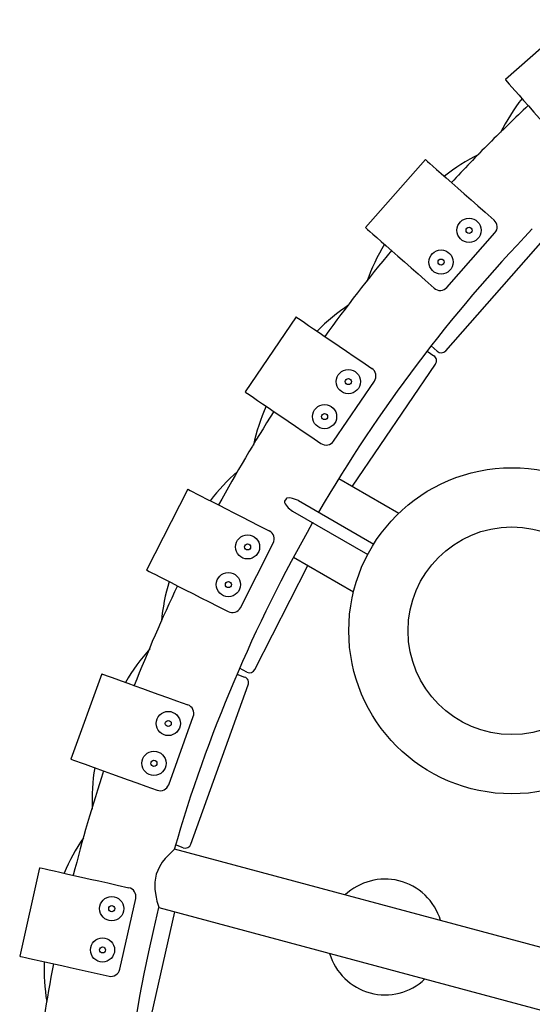
# Model space of a CAD drawing. Units: inches. Extents: x -0.31 to 1.06, y -1.33 to 0.87.
# Drawn here: x 0 to 0.17, y -0.7 to -0.38 of the extents above; entities that cross this region are included whole.
import ezdxf

# ---------------------------------------------------------------- set-up
doc = ezdxf.new("R2010")
doc.units = ezdxf.units.IN
doc.header["$MEASUREMENT"] = 0

msp = doc.modelspace()

# ---------------------------------------------------------------- linework, layer by layer
at = {"color": 7, "linetype": 'Continuous'}
for p, q in [((0.179236043381934, -0.3768083203999657), (0.1567327112929888, -0.3966476763596409)), ((0.1302853080926525, -0.4230950795602046), (0.1104459521329773, -0.4455984116489224)), ((0.1500132292239869, -0.4404875816180782), (0.153013673502528, -0.4431328290793379)), ((0.1374085863476466, -0.4653697635553788), (0.1532800711154323, -0.4473670978843591)), ((0.1370042022524558, -0.4863434265998938), (0.1692562106436526, -0.4497607066864537)), ((0.1301738732643116, -0.4629909137070234), (0.1331743175426254, -0.4656361611682831)), ((0.08752183316869377, -0.4751520077381945), (0.07065933183321249, -0.4999644249664987)), ((0.1341813703672869, -0.4865210397988511), (0.132152368582183, -0.4847322302823676)), ((0.1308243731020866, -0.4864443016970261), (0.1330615639599273, -0.4879646974491214)), ((0.1061069025595316, -0.531185440977203), (0.1335915549939273, -0.4907430192179225)), ((0.1092740522722124, -0.4899348005756172), (0.1125823745692287, -0.4921831340871057)), ((0.09988736509012597, -0.5162005597260366), (0.1133773661586019, -0.4963506259434842)), ((0.09241155093650377, -0.5147472178039214), (0.09571987323374742, -0.5169955513154099)), ((0.1016284500256006, -0.528599802827336), (0.1214991254994402, -0.5400721424250667)), ((0.0516200241554543, -0.5321581360797216), (0.03800030916318065, -0.5588883318052984)), ((0.08419121119618467, -0.5352755791980206), (0.08369120773295435, -0.5361415991683378)), ((0.08831398744177932, -0.5359238223775327), (0.1131891970217112, -0.5502855274057827)), ((0.08631401429943253, -0.5393879131665988), (0.1111892062979223, -0.5537496132233235)), ((0.07505349574148568, -0.5440980862226814), (0.07861752183816861, -0.5459140482216815)), ((0.06903279791799832, -0.5713331958741099), (0.0799285699115444, -0.5499490392935575)), ((0.08662846333982088, -0.5545805751485267), (0.1064991224000096, -0.5660529075476068)), ((0.07385707334606195, -0.5917484997446598), (0.09139336113344143, -0.5573315750650698)), ((0.06143378074943939, -0.5708282819484856), (0.06499780684612233, -0.5726442439474857)), ((0.07116706398119277, -0.5926225448404301), (0.06875696901192896, -0.5913945147031034)), ((0.02314607402740876, -0.5932144438866152), (0.01298393642014162, -0.6214408669552602)), ((0.06789645166600167, -0.5933830588455811), (0.07044146170323984, -0.5942993266307957)), ((0.05267641869795625, -0.6495478722592969), (0.07164575543902174, -0.5968585450525614)), ((0.04789123825094066, -0.6021232511891474), (0.05165476132674485, -0.6034782028700709)), ((0.04533147978713714, -0.6298981973925555), (0.05346118987290538, -0.6073170589377304)), ((0.03772910064367352, -0.6303496742577925), (0.04149262371947771, -0.631704625938716)), ((0.1917647577827211, -0.6899729479762362), (0.04726223997545276, -0.6512536041170796)), ((0.05011720027596311, -0.6507521659950788), (0.04757216442931167, -0.6498359131110254)), ((0.002549033988088922, -0.6573580367119183), (-0.003995263253955272, -0.6866355395700401)), ((0.02821564482701433, -0.6630952039604443), (0.03211931187479422, -0.663967776926035)), ((0.02915719464294853, -0.6909719592226855), (0.03439263243649293, -0.6675499569362335)), ((0.04208587755374538, -0.6705721330943168), (0.1866605809386783, -0.7093107972039041)), ((0.03890697338988502, -0.7095461353385479), (0.04730605155123158, -0.6719708745013184)), ((0.02167134758519751, -0.6923727068187935), (0.0255750146329774, -0.6932452797843842))]:
    msp.add_line(p, q, dxfattribs=at)
at = {"color": 7, "linetype": 'Continuous', "flags": 128}
for points in [[(0.1567327178627238, -0.3966476897221645), (0.1567408841187898, -0.3966569465114906), (0.1569257363341876, -0.3968666129294496), (0.1573517206134056, -0.3973498083016755), (0.1580128309381053, -0.3980996763764386), (0.1588998720894779, -0.3991058337990188), (0.1600003493488202, -0.4003540896628754), (0.1612988310464516, -0.4018269244488755), (0.1627771362859676, -0.4035037257695029), (0.164414548481318, -0.4053610092107709), (0.1661880845035739, -0.407372675893618), (0.168072903927623, -0.4095106021013697), (0.1700425830993026, -0.4117447563483045), (0.172069494116613, -0.4140438408949256), (0.1741252174631427, -0.4163756041173263)], [(0.1302853026090816, -0.4230950639960218), (0.1302945805296076, -0.4231032660127374), (0.130504231373834, -0.4232880846318556), (0.1309874277258132, -0.4237140908424015), (0.1317373149183823, -0.4243751936630877), (0.1327434481077034, -0.4252622129879517), (0.1339917028665241, -0.4263627247301036), (0.1354645363464897, -0.4276611853408729), (0.1371413836191095, -0.4291395288873963), (0.1389986288013461, -0.4307769084232467), (0.1410103310756767, -0.4325504468529351), (0.1431482544921892, -0.4344352885511915), (0.1453823962826846, -0.4364049481844239), (0.1476814735347034, -0.4384318556331044), (0.1500132310552544, -0.4404875912023334)], [(0.1104459601756389, -0.4455984242838502), (0.1104552082938426, -0.4456065746812845), (0.1106648889403914, -0.445791444919684), (0.1111480554900481, -0.4462173995109486), (0.1118979853895326, -0.4468785465001082), (0.1129041056742608, -0.4477655732757801), (0.1141523435355793, -0.4488660259482975), (0.1156251919167062, -0.4501645123682527), (0.1173020113833445, -0.4516428375559434), (0.1191592843715625, -0.4532802354508538), (0.1211709737410729, -0.4550537813311228), (0.1233088971575853, -0.4569386230293793), (0.1255430389480807, -0.4589082826623843), (0.1278421162000996, -0.4609351901112921), (0.1301738737206506, -0.4629909256802938)], [(0.08752182506691497, -0.4751520030874934), (0.08753204182721674, -0.4751589403968017), (0.08776323679126108, -0.4753160756608912), (0.08829598909574088, -0.4756781288267637), (0.08912283876179572, -0.4762400466449952), (0.09023221944266879, -0.4769939847651647), (0.09160853984553796, -0.477929329552814), (0.0932325213943841, -0.4790329849172457), (0.09508140577827362, -0.4802894933739088), (0.09712925881854062, -0.4816812047333832), (0.09934736574268754, -0.4831886329075195), (0.101704642283039, -0.4847906315137669), (0.1041680299504151, -0.4864647506808586), (0.1067030203535069, -0.4881875193507375), (0.1092740504711855, -0.4899348020835594)], [(0.07065932546606746, -0.49996442035195), (0.07066952932154891, -0.4999713651118389), (0.07090075009500652, -0.5001284854747672), (0.07143350239948631, -0.5004905386406397), (0.07226035206554116, -0.5010524564588712), (0.07336971984182128, -0.5018064020296213), (0.07474604024446307, -0.5027417468172706), (0.07637002179353658, -0.5038454021817023), (0.07821890617719873, -0.5051019106383654), (0.08026674631287278, -0.5064936294484204), (0.08248486614161266, -0.508001050171976), (0.08484214268219148, -0.5096030487779961), (0.08730553034956756, -0.5112771679453152), (0.08984052075265936, -0.512999936615194), (0.09241155087033803, -0.514747219348016)], [(0.05162001286225859, -0.5321581285040855), (0.05163103142876935, -0.5321637425713623), (0.05188007923743498, -0.5322906455039691), (0.05245402282434952, -0.532583079078683), (0.0533447780046572, -0.5330369354480871), (0.05453988137264787, -0.5336458861490945), (0.056022582631158, -0.5344013632091054), (0.0577721117422243, -0.5352927834455903), (0.0597638715728408, -0.5363076437201988), (0.06196999693634098, -0.5374317143664546), (0.0643595552237457, -0.538649267482703), (0.06689904584027317, -0.5399431671235169), (0.06955283126967515, -0.5412953775041904), (0.07228374267174331, -0.5426868198360415), (0.07505349711618692, -0.5440980949931662)], [(0.08369120773295435, -0.5361415991683378), (0.08366970855740874, -0.5361856026345384), (0.0836425626152959, -0.5362996958385855), (0.083656400082873, -0.5364917481335914), (0.08384607419043277, -0.5369541453569644), (0.0848863016899486, -0.5382610344768244), (0.08631401429943253, -0.5393879131665988)], [(0.08831398744177932, -0.5359238223775327), (0.08630322505518961, -0.53517162814365), (0.08542934786100886, -0.5350256570179743), (0.08451899444844457, -0.5350576676219196), (0.08436492368264226, -0.5351170254484776), (0.08423151912802496, -0.5352192711554897), (0.08419121119618467, -0.5352755791980206)], [(0.09493510123456872, -0.539746499688369), (0.09505150574659638, -0.5398137097436182), (0.09510478449715265, -0.5398444792533672)], [(0.09310478554516521, -0.5433085849435946), (0.09305150679460894, -0.5432778154338456), (0.09293536544078052, -0.5432107631588741)], [(0.03800031503169521, -0.5588883279506325), (0.03801130778879269, -0.5588939569190705), (0.03826038140709898, -0.5590208449505161), (0.0388342842829843, -0.5593132676167505), (0.03972508017409382, -0.559767134894634), (0.04092018354231186, -0.5603760855956414), (0.04240288480082199, -0.5611315626556523), (0.04415237320108645, -0.5620229719836578), (0.04614415884111622, -0.5630378173573325), (0.04835029910600497, -0.5641619138130016), (0.0507398424922485, -0.5653794411198367), (0.05327932220029652, -0.566673381471225), (0.05593311853795058, -0.5680255511413241), (0.0586640448414073, -0.5694170192825885), (0.06143378438468972, -0.5708282686302999)], [(0.02314606473532876, -0.5932144331536682), (0.02315770536779382, -0.5932186212755886), (0.02342068260350061, -0.5933133242940647), (0.02402674025938722, -0.5935315025474273), (0.02496736658395093, -0.5938701553636809), (0.02622937685964644, -0.5943245063501825), (0.02779508423259358, -0.5948881800675343), (0.02964250725835882, -0.5955533230924237), (0.03174577993263483, -0.5963105393495942), (0.03407538611645577, -0.5971492365451985), (0.03659871059267061, -0.5980576865549727), (0.03928033894271721, -0.5990231275918694), (0.04208266129171534, -0.6000320350633563), (0.04496646806728677, -0.6010702593885133), (0.04789124296166847, -0.6021232353966814)], [(0.01298393402180409, -0.6214408528358097), (0.0129955488446285, -0.6214450558588913), (0.01325855188974856, -0.6215397439762063), (0.01386460954586255, -0.6217579222295688), (0.01480523587042626, -0.6220965750458225), (0.01606724614612176, -0.6225509260323241), (0.01763292770942826, -0.6231146146510644), (0.01948037654483414, -0.6237797427745653), (0.02158364921911016, -0.6245369590317358), (0.02391325540270373, -0.62537565622734), (0.02643657987914594, -0.6262841062371143), (0.02911818241955189, -0.6272495621751721), (0.03192053057819066, -0.6282584547454979), (0.03480431154412145, -0.6292966939718161), (0.03772908643850315, -0.6303496699799842)], [(0.04726223997545276, -0.6512536041170796), (0.04686524653402557, -0.651611099148119), (0.04580006569585748, -0.6526192473484178), (0.04419304492216725, -0.6543342874701983), (0.04321101456048382, -0.6555732408835473), (0.04224927956693136, -0.6570548902784656), (0.04118608097905962, -0.6594712341052462), (0.04068337249645992, -0.6621049129571537), (0.04071214061900719, -0.6645526356660474), (0.04112269992606343, -0.6671305627198825), (0.04143229108467494, -0.6684000466764308), (0.04173101682795277, -0.6694509164117397), (0.04204220094447919, -0.6704397393662083), (0.04208587755374538, -0.6705721330943168), (0.04208587755374538, -0.6705721330943168)], [(0.002549041271777241, -0.6573580485426254), (0.002561085515253581, -0.6573607303676061), (0.002833882247159636, -0.6574217176996688), (0.003462501565536513, -0.6575622083994466), (0.004438177902329699, -0.6577803118930268), (0.005747157163341399, -0.6580728882022475), (0.007371145616389185, -0.6584359082091913), (0.00928739024357128, -0.6588642352005598), (0.01146896079194448, -0.6593518749787171), (0.01388535245041567, -0.6598920064466318), (0.01650262288285376, -0.660477040142502), (0.01928409521792673, -0.6610987629731033), (0.0221907949596698, -0.661748498915137), (0.02518195634002041, -0.6624170919765282), (0.0282156409655272, -0.6630952028608652)], [(-0.003995273508280661, -0.6866355412348701), (-0.003983214363643128, -0.6866382488692642), (-0.003710432532898267, -0.6866992103919136), (-0.003081798313360196, -0.686839726901332), (-0.002106136877728204, -0.6870578045852715), (-0.0007971427155553101, -0.6873504067041329), (0.0008268715471331234, -0.6877134118099155), (0.002743075463513378, -0.6881417278928046), (0.004924686722461047, -0.6886293785794413), (0.007341037670357764, -0.6891694991388766), (0.009958308102795854, -0.6897545328347467), (0.01273979533880265, -0.6903762814747614), (0.01564648017938453, -0.6910259916073818), (0.0186376564611237, -0.6916946104781863), (0.02167134108663049, -0.6923727213625233)]]:
    msp.add_lwpolyline(points, dxfattribs=at)
at = {"color": 7, "linetype": 'Continuous'}
for centre, radius in [((0.1447227343014674, -0.446488470175388), 0.00400000000000091), ((0.1447227343014674, -0.446488470175388), 0.0009999999999990906), ((0.1354643681870584, -0.4569900251501684), 0.00400000000000091), ((0.1354643681870584, -0.4569900251501684), 0.0009999999999990906), ((0.1047773852494629, -0.4965514451701045), 0.00400000000000091), ((0.1047773852494629, -0.4965514451701045), 0.0009999999999990906), ((0.09690821795970805, -0.5081305732098889), 0.00400000000000091), ((0.09690821795970805, -0.5081305732098889), 0.0009999999999990906), ((0.1588834907215642, -0.5789765285781021), 0.05395500000000085), ((0.07142157174394015, -0.551226138416502), 0.00400000000000091), ((0.1588834907215642, -0.5789765285781021), 0.03433500000000096), ((0.07142157174394015, -0.551226138416502), 0.0009999999999990906), ((0.06506570474743967, -0.5637002297551197), 0.00400000000000091), ((0.06506570474743967, -0.5637002297551197), 0.0009999999999990906), ((0.04518133488932108, -0.6096502973407558), 0.00400000000000091), ((0.04518133488932108, -0.6096502973407558), 0.0009999999999990906), ((0.04043900400574785, -0.6228226281061842), 0.00400000000000091), ((0.04043900400574785, -0.6228226281061842), 0.0009999999999990906), ((0.02647049889606023, -0.6709025380562315), 0.00400000000000091), ((0.02647049889606023, -0.6709025380562315), 0.0009999999999990906), ((0.02341649351660635, -0.6845653727232337), 0.00400000000000091), ((0.02341649351660635, -0.6845653727232337), 0.0009999999999990906)]:
    msp.add_circle(centre, radius, dxfattribs=at)
for centre, radius, start, end in [((0.2145125757579081, -0.4440680069251419), 0.06652174810671044, 141.7765577034759, 153.2850108016499), ((0.52261416031115, -0.7889765285781385), 0.5250000000000004, 133.0372450777661, 134.9999999999941), ((0.52261416031115, -0.7889765285781385), 0.5249999999999996, 134.9999999999939, 136.962754922213), ((0.1778205495988914, -0.4810180711040237), 0.06670360476649015, 116.6309035078044, 128.2246405270744), ((0.52261416031115, -0.7889765285781385), 0.4950000000000002, 136.1481419925041, 149.7685012710891), ((0.1510297379065833, -0.4453831622884143), 0.00300000000000896, 318.6000000000935, 48.6000000002555), ((0.1743754759154399, -0.4857484310398439), 0.06726697864753052, 149.0150646986144, 160.5895178325764), ((0.52261416031115, -0.7889765285781385), 0.525000000000001, 140.237245077774, 144.16275492222), ((0.1351582531387976, -0.4633858279594341), 0.003000000000010363, 228.6000000000303, 318.5999999999393), ((0.1423958953239435, -0.5271641861716096), 0.0673804678832298, 123.7402517217468, 135.3905003719248), ((0.1319373848311898, -0.4896188489140121), 0.00200000000000069, 325.799999999968, 55.80000000026802), ((0.1355039894217498, -0.4850208099819673), 0.001999999999999219, 228.5999999999519, 318.5999999999499), ((0.1108961244356124, -0.4946643758098679), 0.003000000000009195, 325.8000000000476, 55.80000000025764), ((0.139313659791469, -0.5318585147842958), 0.06747653778738037, 156.2256077084883, 167.8179173155433), ((0.52261416031115, -0.7889765285781385), 0.5249999999999998, 147.4372450777889, 151.3627549222309), ((0.09740612336713639, -0.5145143095926477), 0.003000000000010811, 235.7999999999636, 325.7999999999546), ((0.1115109452532579, -0.5759594997914581), 0.06597036573167935, 131.1335455613476, 142.6631401036516), ((0.52261416031115, -0.7889765285781385), 0.4950000000000006, 150.2307523736251, 163.8525908939691), ((0.0772555503390322, -0.5485870677941938), 0.003000000000009463, 333.0000000000025, 63.00000000023557), ((0.1092305335660058, -0.5817206777285326), 0.06657435784142085, 163.379119656524, 174.89282604285), ((0.52261416031115, -0.7889765285781385), 0.5250000000000001, 154.6372450777801, 158.5627549222111), ((0.06635977834525875, -0.5699712243747461), 0.003000000000009482, 242.9999999999539, 332.999999999959), ((0.08931001967994234, -0.6299985408231867), 0.06747517243870094, 138.1278529357683, 149.7856385937373), ((0.07207505392534586, -0.5908405225359337), 0.00200000000000023, 242.9999999999138, 332.9999999998978), ((0.06976398655956473, -0.5961810841129198), 0.002000000000000679, 340.1999999999852, 70.2000000001683), ((0.0506385475659954, -0.6063008451769809), 0.003000000000009661, 340.1999999999755, 70.2000000002574), ((0.52261416031115, -0.7889765285781385), 0.525, 161.837245077772, 165.762754922228), ((0.08765889935557425, -0.635284955569893), 0.06772324274359964, 170.6380818062909, 182.2512171167549), ((0.04250883748022716, -0.628881983631806), 0.003000000000009362, 250.1999999999272, 340.1999999999552), ((0.07153555699005665, -0.6849309379997583), 0.06606425894887033, 145.5199691313011, 157.0581643166192), ((0.05079466302572655, -0.6488704071744058), 0.001999999999999609, 250.1999999999742, 340.1999999999292), ((0.1169253132695758, -0.6802725296349825), 0.01914999999999975, 76.21193087161704, 133.520516899115), ((0.03146488215065801, -0.66689552721187), 0.003000000000010594, 347.3999999999337, 77.4000000002617), ((0.1169253132695758, -0.6802725296349825), 0.01915000000000091, 16.47948310087602, 76.21193087161802), ((0.52261416031115, -0.7889765285781385), 0.4950000000000001, 166.156439271364, 193.85133112233), ((0.1169253132695758, -0.6802725296349825), 0.01915000000000041, 196.479483100919, 313.5205168990871), ((0.52261416031115, -0.7889765285781385), 0.5250000000000006, 169.037245077769, 172.962754922213), ((0.07013901064556194, -0.691048450885325), 0.06603894035144073, 177.7505608776679, 189.2138183198079), ((0.02622944435711361, -0.6903175294985493), 0.00300000000000998, 257.3999999998866, 347.3999999999556)]:
    msp.add_arc(centre, radius, start, end, dxfattribs=at)

doc.saveas('drawing.dxf')
